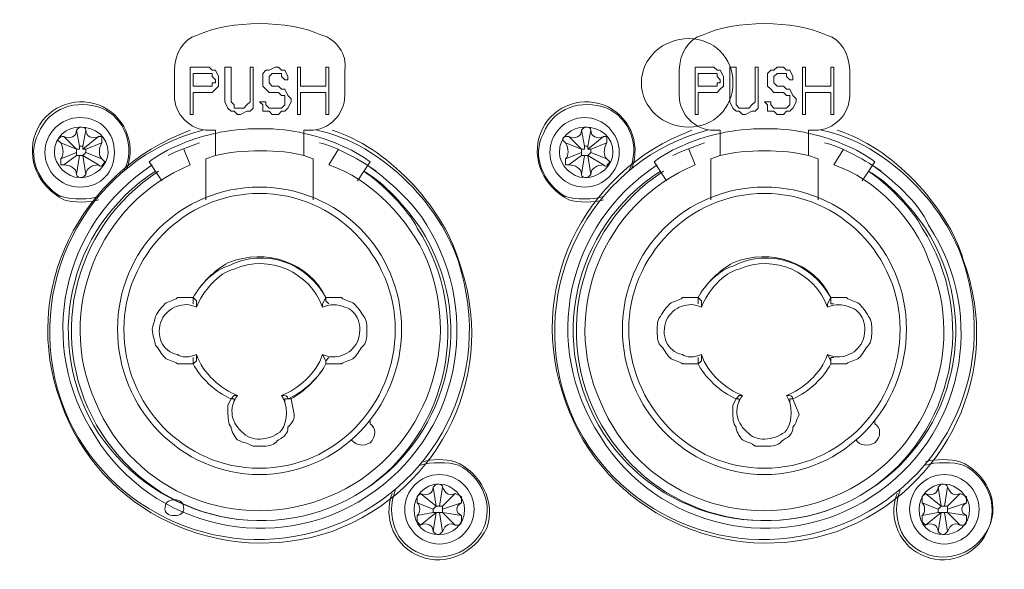
# Model space of a CAD drawing. Units: inches. Extents: x 38 to 1806, y -85 to 1007.
# Drawn here: x 1414 to 1469, y 381 to 411 of the extents above; entities that cross this region are included whole.
import ezdxf

# ---------------------------------------------------------------- set-up
doc = ezdxf.new("R2010")
doc.units = ezdxf.units.IN
doc.header["$MEASUREMENT"] = 0
doc.layers.add('레이어 1', color=7, linetype='Continuous')

msp = doc.modelspace()

# ---------------------------------------------------------------- linework, layer by layer
at = {"layer": '레이어 1', "color": 7, "lineweight": 13}
for points in [[(1422.549, 408.519), (1422.549, 407.116)], [(1424.479, 408.695), (1423.426, 408.695)], [(1423.426, 408.695), (1423.426, 406.063)], [(1424.654, 408.519), (1424.479, 408.695)], [(1424.829, 408.519), (1424.654, 408.519)], [(1425.005, 408.168), (1424.829, 408.519)], [(1425.706, 408.695), (1425.356, 408.695)], [(1425.356, 408.695), (1425.356, 406.94)], [(1425.706, 406.94), (1425.706, 408.695)], [(1426.935, 408.695), (1426.759, 408.695)], [(1426.759, 408.695), (1426.759, 406.94)], [(1426.935, 406.94), (1426.935, 408.695)], [(1427.637, 408.519), (1427.461, 408.344)], [(1427.812, 408.519), (1427.637, 408.519)], [(1428.163, 408.695), (1427.812, 408.519)], [(1428.339, 408.695), (1428.163, 408.695)], [(1428.513, 408.519), (1428.339, 408.695)], [(1428.689, 408.519), (1428.513, 408.519)], [(1428.865, 408.168), (1428.689, 408.519)], [(1429.566, 408.695), (1429.391, 408.695)], [(1429.391, 408.695), (1429.391, 406.063)], [(1429.566, 407.642), (1429.566, 408.695)], [(1431.146, 408.695), (1430.97, 408.695)], [(1430.97, 408.695), (1430.97, 407.642)], [(1431.146, 406.063), (1431.146, 408.695)], [(1432.023, 407.116), (1432.023, 408.519)], [(1450.62, 408.519), (1450.62, 407.116)], [(1452.55, 408.695), (1451.498, 408.695)], [(1451.498, 408.695), (1451.498, 406.063)], [(1452.725, 408.519), (1452.55, 408.695)], [(1452.901, 408.519), (1452.725, 408.519)], [(1453.077, 408.168), (1452.901, 408.519)], [(1453.778, 408.695), (1453.427, 408.695)], [(1453.427, 408.695), (1453.427, 406.94)], [(1453.778, 406.94), (1453.778, 408.695)], [(1455.006, 408.695), (1454.831, 408.695)], [(1454.831, 408.695), (1454.831, 406.94)], [(1455.006, 406.94), (1455.006, 408.695)], [(1455.708, 408.519), (1455.532, 408.344)], [(1455.884, 408.519), (1455.708, 408.519)], [(1456.059, 408.695), (1455.884, 408.519)], [(1456.41, 408.695), (1456.059, 408.695)], [(1456.585, 408.519), (1456.41, 408.695)], [(1456.761, 408.519), (1456.585, 408.519)], [(1456.936, 408.168), (1456.761, 408.519)], [(1457.638, 408.695), (1457.463, 408.695)], [(1457.463, 408.695), (1457.463, 406.063)], [(1457.638, 407.642), (1457.638, 408.695)], [(1459.218, 408.695), (1459.042, 408.695)], [(1459.042, 408.695), (1459.042, 407.642)], [(1459.218, 406.063), (1459.218, 408.695)], [(1460.094, 407.116), (1460.094, 408.519)], [(1423.601, 408.344), (1424.479, 408.344)], [(1423.601, 407.642), (1423.601, 408.344)], [(1424.479, 408.344), (1424.654, 408.344)], [(1424.654, 408.344), (1424.654, 408.168)], [(1424.654, 408.168), (1424.829, 407.992)], [(1424.654, 407.818), (1424.654, 407.642)], [(1424.829, 407.818), (1424.654, 407.818)], [(1424.829, 407.992), (1424.829, 407.818)], [(1425.005, 407.992), (1425.005, 408.168)], [(1425.005, 407.818), (1425.005, 407.992)], [(1425.005, 407.642), (1425.005, 407.818)], [(1427.461, 408.344), (1427.461, 407.992)], [(1427.461, 407.992), (1427.461, 407.818)], [(1427.461, 407.818), (1427.461, 407.642)], [(1427.812, 408.168), (1427.987, 408.344)], [(1427.812, 407.992), (1427.812, 408.168)], [(1427.812, 407.818), (1427.812, 407.992)], [(1427.987, 407.642), (1427.812, 407.818)], [(1427.812, 407.818), (1427.812, 407.818)], [(1427.987, 408.344), (1428.163, 408.344)], [(1428.163, 408.344), (1428.339, 408.344)], [(1428.339, 408.344), (1428.513, 408.344)], [(1428.513, 408.344), (1428.513, 408.168)], [(1428.513, 408.168), (1428.689, 407.992)], [(1428.689, 407.992), (1428.865, 407.992)], [(1428.865, 407.992), (1428.865, 408.168)], [(1451.673, 408.344), (1452.55, 408.344)], [(1451.673, 407.642), (1451.673, 408.344)], [(1452.55, 408.344), (1452.725, 408.344)], [(1452.725, 408.344), (1452.725, 408.168)], [(1452.725, 408.168), (1452.901, 407.992)], [(1452.725, 407.818), (1452.725, 407.642)], [(1452.901, 407.818), (1452.725, 407.818)], [(1452.901, 407.992), (1452.901, 407.818)], [(1453.077, 407.992), (1453.077, 408.168)], [(1453.077, 407.818), (1453.077, 407.992)], [(1453.077, 407.642), (1453.077, 407.818)], [(1455.532, 408.344), (1455.532, 407.992)], [(1455.532, 407.992), (1455.532, 407.818)], [(1455.532, 407.818), (1455.532, 407.642)], [(1455.884, 408.168), (1456.059, 408.344)], [(1455.884, 407.992), (1455.884, 408.168)], [(1455.884, 407.818), (1455.884, 407.992)], [(1456.059, 407.642), (1455.884, 407.818)], [(1455.884, 407.818), (1455.884, 407.818)], [(1456.059, 408.344), (1456.059, 408.344)], [(1456.059, 408.344), (1456.41, 408.344)], [(1456.41, 408.344), (1456.585, 408.344)], [(1456.585, 408.344), (1456.585, 408.168)], [(1456.585, 408.168), (1456.761, 407.992)], [(1456.761, 407.992), (1456.936, 407.992)], [(1456.936, 407.992), (1456.936, 408.168)], [(1424.479, 407.642), (1423.601, 407.642)], [(1423.601, 407.291), (1424.479, 407.291)], [(1423.601, 406.063), (1423.601, 407.291)], [(1424.654, 407.642), (1424.479, 407.642)], [(1424.479, 407.291), (1424.654, 407.291)], [(1424.654, 407.291), (1424.829, 407.467)], [(1424.829, 407.467), (1425.005, 407.642)], [(1427.461, 407.642), (1427.637, 407.467)], [(1427.637, 407.467), (1427.812, 407.291)], [(1427.812, 407.291), (1428.163, 407.291)], [(1428.163, 407.642), (1427.987, 407.642)], [(1428.339, 407.642), (1428.163, 407.642)], [(1428.163, 407.291), (1428.339, 407.291)], [(1428.513, 407.467), (1428.339, 407.642)], [(1428.339, 407.291), (1428.513, 407.116)], [(1428.689, 407.467), (1428.513, 407.467)], [(1428.865, 407.116), (1428.689, 407.467)], [(1430.97, 407.642), (1429.566, 407.642)], [(1429.566, 407.291), (1430.97, 407.291)], [(1429.566, 406.063), (1429.566, 407.291)], [(1430.97, 407.291), (1430.97, 406.063)], [(1452.55, 407.642), (1451.673, 407.642)], [(1451.673, 407.291), (1452.55, 407.291)], [(1451.673, 406.063), (1451.673, 407.291)], [(1452.725, 407.642), (1452.55, 407.642)], [(1452.55, 407.291), (1452.725, 407.291)], [(1452.725, 407.291), (1452.901, 407.467)], [(1452.901, 407.467), (1453.077, 407.642)], [(1455.532, 407.642), (1455.708, 407.467)], [(1455.708, 407.467), (1455.884, 407.291)], [(1455.884, 407.291), (1456.059, 407.291)], [(1456.41, 407.642), (1456.059, 407.642)], [(1456.059, 407.642), (1456.059, 407.642)], [(1456.059, 407.291), (1456.41, 407.291)], [(1456.585, 407.467), (1456.41, 407.642)], [(1456.41, 407.291), (1456.585, 407.116)], [(1456.761, 407.467), (1456.585, 407.467)], [(1456.936, 407.116), (1456.761, 407.467)], [(1459.042, 407.642), (1457.638, 407.642)], [(1457.638, 407.291), (1459.042, 407.291)], [(1457.638, 406.063), (1457.638, 407.291)], [(1459.042, 407.291), (1459.042, 406.063)], [(1425.356, 406.94), (1425.356, 406.764)], [(1425.356, 406.764), (1425.531, 406.415)], [(1425.706, 406.764), (1425.706, 406.94)], [(1425.882, 406.589), (1425.706, 406.764)], [(1426.759, 406.764), (1426.584, 406.589)], [(1426.759, 406.94), (1426.759, 406.764)], [(1426.935, 406.764), (1426.935, 406.94)], [(1426.935, 406.415), (1426.935, 406.764)], [(1427.637, 406.764), (1427.286, 406.764)], [(1427.286, 406.764), (1427.461, 406.589)], [(1427.637, 406.589), (1427.637, 406.764)], [(1428.513, 407.116), (1428.689, 407.116)], [(1428.689, 407.116), (1428.689, 406.94)], [(1428.689, 406.94), (1428.689, 406.764)], [(1428.689, 406.764), (1428.689, 406.589)], [(1429.04, 406.94), (1428.865, 407.116)], [(1428.865, 406.415), (1429.04, 406.764)], [(1429.04, 406.764), (1429.04, 406.94)], [(1453.427, 406.94), (1453.427, 406.764)], [(1453.427, 406.764), (1453.603, 406.415)], [(1453.778, 406.764), (1453.778, 406.94)], [(1453.778, 406.589), (1453.778, 406.764)], [(1454.831, 406.764), (1454.656, 406.589)], [(1454.831, 406.94), (1454.831, 406.764)], [(1455.006, 406.764), (1455.006, 406.94)], [(1455.006, 406.415), (1455.006, 406.764)], [(1455.708, 406.764), (1455.358, 406.764)], [(1455.358, 406.764), (1455.532, 406.589)], [(1455.708, 406.589), (1455.708, 406.764)], [(1456.585, 407.116), (1456.761, 407.116)], [(1456.761, 407.116), (1456.761, 406.94)], [(1456.761, 406.94), (1456.761, 406.764)], [(1456.761, 406.764), (1456.761, 406.589)], [(1457.112, 406.94), (1456.936, 407.116)], [(1456.936, 406.415), (1457.112, 406.764)], [(1457.112, 406.764), (1457.112, 406.94)], [(1425.531, 406.415), (1425.706, 406.239)], [(1425.706, 406.239), (1425.882, 406.239)], [(1425.882, 406.415), (1425.882, 406.589)], [(1426.058, 406.415), (1425.882, 406.415)], [(1425.882, 406.239), (1426.058, 406.063)], [(1426.233, 406.415), (1426.058, 406.415)], [(1426.408, 406.415), (1426.233, 406.415)], [(1426.233, 406.063), (1426.584, 406.239)], [(1426.584, 406.589), (1426.408, 406.415)], [(1426.584, 406.239), (1426.759, 406.239)], [(1426.759, 406.239), (1426.935, 406.415)], [(1427.461, 406.589), (1427.461, 406.239)], [(1427.461, 406.239), (1427.812, 406.239)], [(1427.812, 406.415), (1427.637, 406.589)], [(1427.987, 406.415), (1427.812, 406.415)], [(1427.812, 406.239), (1427.987, 406.063)], [(1428.339, 406.415), (1427.987, 406.415)], [(1428.513, 406.415), (1428.339, 406.415)], [(1428.339, 406.063), (1428.513, 406.239)], [(1428.689, 406.589), (1428.513, 406.415)], [(1428.513, 406.239), (1428.689, 406.239)], [(1428.689, 406.239), (1428.865, 406.415)], [(1453.603, 406.415), (1453.778, 406.239)], [(1453.954, 406.415), (1453.778, 406.589)], [(1453.778, 406.239), (1453.954, 406.239)], [(1454.129, 406.415), (1453.954, 406.415)], [(1453.954, 406.239), (1454.129, 406.063)], [(1454.305, 406.415), (1454.129, 406.415)], [(1454.48, 406.415), (1454.305, 406.415)], [(1454.305, 406.063), (1454.656, 406.239)], [(1454.656, 406.589), (1454.48, 406.415)], [(1454.656, 406.239), (1454.831, 406.239)], [(1454.831, 406.239), (1455.006, 406.415)], [(1455.532, 406.589), (1455.532, 406.239)], [(1455.532, 406.239), (1455.884, 406.239)], [(1455.884, 406.415), (1455.708, 406.589)], [(1456.059, 406.415), (1455.884, 406.415)], [(1455.884, 406.239), (1456.059, 406.063)], [(1456.41, 406.415), (1456.059, 406.415)], [(1456.585, 406.415), (1456.41, 406.415)], [(1456.41, 406.063), (1456.585, 406.239)], [(1456.761, 406.589), (1456.585, 406.415)], [(1456.585, 406.239), (1456.761, 406.239)], [(1456.761, 406.239), (1456.936, 406.415)], [(1423.426, 406.063), (1423.601, 406.063)], [(1426.058, 406.063), (1426.233, 406.063)], [(1427.987, 406.063), (1428.339, 406.063)], [(1429.391, 406.063), (1429.566, 406.063)], [(1430.97, 406.063), (1431.146, 406.063)], [(1451.498, 406.063), (1451.673, 406.063)], [(1454.129, 406.063), (1454.305, 406.063)], [(1456.059, 406.063), (1456.41, 406.063)], [(1457.463, 406.063), (1457.638, 406.063)], [(1459.042, 406.063), (1459.218, 406.063)], [(1417.285, 404.309), (1417.11, 405.185)], [(1417.46, 404.309), (1417.636, 405.185)], [(1424.479, 405.185), (1424.829, 405.185)], [(1424.829, 403.782), (1424.829, 405.185)], [(1429.742, 405.185), (1430.093, 405.185)], [(1429.742, 403.782), (1429.742, 405.185)], [(1445.357, 404.309), (1445.182, 405.185)], [(1445.532, 404.309), (1445.708, 405.185)], [(1452.55, 405.185), (1452.901, 405.185)], [(1452.901, 403.782), (1452.901, 405.185)], [(1457.814, 405.185), (1458.164, 405.185)], [(1457.814, 403.782), (1457.814, 405.185)], [(1417.11, 404.133), (1416.408, 404.835)], [(1417.46, 404.133), (1418.338, 404.835)], [(1418.513, 404.484), (1418.513, 404.835), (1418.338, 404.835)], [(1445.182, 404.133), (1444.48, 404.835)], [(1445.532, 404.133), (1446.41, 404.835)], [(1446.585, 404.484), (1446.585, 404.835), (1446.41, 404.835)], [(1417.11, 404.133), (1416.232, 404.484)], [(1417.285, 404.309), (1417.285, 404.133), (1417.11, 404.133)], [(1417.11, 404.133), (1417.11, 404.133)], [(1417.11, 404.133), (1417.11, 403.957)], [(1417.46, 404.309), (1417.285, 404.309)], [(1417.46, 404.133), (1417.46, 404.133), (1417.46, 404.309)], [(1417.636, 404.133), (1417.46, 404.133)], [(1417.636, 404.133), (1418.513, 404.484)], [(1417.636, 403.957), (1417.636, 404.133)], [(1423.075, 404.133), (1423.426, 403.256)], [(1431.146, 403.256), (1431.672, 404.133)], [(1445.182, 404.133), (1444.304, 404.484)], [(1445.357, 404.309), (1445.357, 404.133), (1445.182, 404.133)], [(1445.182, 404.133), (1445.182, 404.133)], [(1445.182, 404.133), (1445.182, 403.957)], [(1445.532, 404.309), (1445.357, 404.309)], [(1445.532, 404.133), (1445.532, 404.133), (1445.532, 404.309)], [(1445.708, 404.133), (1445.532, 404.133)], [(1445.708, 404.133), (1446.585, 404.484)], [(1445.708, 403.957), (1445.708, 404.133)], [(1451.146, 404.133), (1451.498, 403.256)], [(1459.218, 403.256), (1459.743, 404.133)], [(1417.11, 403.957), (1416.232, 403.606)], [(1416.232, 403.606), (1416.232, 403.256), (1416.408, 403.256)], [(1417.11, 403.782), (1416.408, 403.256)], [(1417.11, 403.957), (1417.11, 403.782)], [(1417.285, 403.782), (1417.11, 402.729)], [(1417.11, 403.782), (1417.285, 403.782)], [(1417.285, 403.782), (1417.46, 403.782)], [(1417.46, 403.782), (1417.636, 403.957)], [(1417.46, 403.782), (1417.636, 402.729)], [(1417.46, 403.782), (1418.338, 403.256)], [(1417.46, 403.782), (1417.46, 403.782)], [(1417.636, 403.957), (1418.513, 403.606)], [(1421.846, 402.378), (1421.145, 403.432)], [(1424.829, 403.782), (1424.303, 403.606)], [(1424.303, 401.326), (1424.303, 403.606)], [(1430.268, 403.606), (1429.742, 403.782)], [(1430.268, 403.606), (1430.268, 401.326)], [(1432.725, 402.378), (1433.427, 403.432)], [(1445.182, 403.957), (1444.304, 403.606)], [(1444.304, 403.606), (1444.304, 403.256), (1444.48, 403.256)], [(1445.182, 403.782), (1444.48, 403.256)], [(1445.182, 403.957), (1445.182, 403.782)], [(1445.357, 403.782), (1445.182, 402.729)], [(1445.182, 403.782), (1445.357, 403.782)], [(1445.357, 403.782), (1445.532, 403.782)], [(1445.532, 403.782), (1445.708, 403.957)], [(1445.532, 403.782), (1446.41, 403.256)], [(1445.532, 403.782), (1445.708, 402.729)], [(1445.532, 403.782), (1445.532, 403.782)], [(1445.708, 403.957), (1446.585, 403.606)], [(1449.918, 402.378), (1449.217, 403.432)], [(1452.901, 403.782), (1452.375, 403.606)], [(1452.375, 401.326), (1452.375, 403.606)], [(1458.34, 403.606), (1457.814, 403.782)], [(1458.34, 403.606), (1458.34, 401.326)], [(1460.797, 402.378), (1461.498, 403.432)], [(1423.601, 395.887), (1423.601, 395.887)], [(1423.601, 395.887), (1423.777, 395.712), (1423.777, 395.361)], [(1423.601, 395.887), (1423.601, 395.712), (1423.601, 395.536)], [(1423.601, 395.887), (1423.601, 395.887)], [(1430.794, 395.361), (1430.794, 395.536), (1430.97, 395.887)], [(1430.97, 395.887), (1430.97, 395.712), (1431.146, 395.536)], [(1430.97, 395.887), (1430.97, 395.887)], [(1430.97, 395.887), (1430.97, 395.887)], [(1451.673, 395.887), (1451.673, 395.887)], [(1451.673, 395.887), (1451.848, 395.712), (1451.848, 395.361)], [(1451.673, 395.887), (1451.673, 395.712), (1451.673, 395.536)], [(1451.673, 395.887), (1451.673, 395.887)], [(1458.866, 395.361), (1458.866, 395.536), (1459.042, 395.887)], [(1459.042, 395.887), (1459.042, 395.712), (1459.042, 395.536), (1459.218, 395.536)], [(1459.042, 395.887), (1459.042, 395.887)], [(1459.042, 395.887), (1459.042, 395.887)], [(1423.601, 392.202), (1423.777, 392.378), (1423.777, 392.729)], [(1423.601, 392.202), (1423.601, 392.378), (1423.601, 392.554)], [(1430.97, 392.202), (1430.97, 392.378), (1430.794, 392.729)], [(1430.97, 392.202), (1430.97, 392.378), (1431.146, 392.554)], [(1451.673, 392.202), (1451.848, 392.378), (1451.848, 392.729)], [(1451.673, 392.202), (1451.673, 392.378), (1451.673, 392.554)], [(1459.042, 392.202), (1459.042, 392.378), (1458.866, 392.729)], [(1459.042, 392.202), (1459.042, 392.378), (1459.042, 392.554), (1459.218, 392.554)], [(1423.601, 392.202), (1423.601, 392.202)], [(1423.601, 392.202), (1423.601, 392.202)], [(1430.97, 392.202), (1430.97, 392.202)], [(1430.97, 392.202), (1430.97, 392.202)], [(1451.673, 392.202), (1451.673, 392.202)], [(1451.673, 392.202), (1451.673, 392.202)], [(1459.042, 392.202), (1459.042, 392.202)], [(1459.042, 392.202), (1459.042, 392.202)], [(1425.706, 390.273), (1425.882, 390.448), (1426.058, 390.448)], [(1453.778, 390.273), (1453.954, 390.448), (1454.129, 390.448)], [(1425.706, 390.273), (1425.706, 390.273), (1425.882, 390.273), (1425.882, 390.098)], [(1425.706, 390.273), (1425.706, 390.273)], [(1428.689, 390.098), (1428.689, 390.098), (1428.689, 390.273), (1428.865, 390.273), (1429.04, 390.273)], [(1429.04, 390.273), (1428.865, 390.273)], [(1429.215, 389.395), (1429.04, 390.273)], [(1453.778, 390.273), (1453.778, 390.273), (1453.954, 390.273), (1453.954, 390.098)], [(1453.778, 390.273), (1453.778, 390.273)], [(1456.761, 390.098), (1456.761, 390.098), (1456.761, 390.273), (1456.936, 390.273)], [(1456.936, 390.273), (1456.936, 390.273)], [(1457.287, 389.395), (1456.936, 390.273)], [(1436.234, 385.009), (1436.058, 384.833), (1436.058, 384.484)], [(1437.111, 384.308), (1436.234, 385.009)], [(1437.111, 384.308), (1436.935, 385.36)], [(1437.286, 384.308), (1437.462, 385.36)], [(1437.462, 384.308), (1438.163, 385.009)], [(1438.515, 384.484), (1438.515, 384.833), (1438.163, 385.009)], [(1464.305, 385.009), (1464.129, 384.833), (1464.129, 384.484)], [(1465.183, 384.308), (1464.305, 385.009)], [(1465.183, 384.308), (1465.007, 385.36)], [(1465.357, 384.308), (1465.533, 385.36)], [(1465.533, 384.308), (1466.235, 385.009)], [(1466.586, 384.484), (1466.586, 384.833), (1466.235, 385.009)], [(1436.935, 384.132), (1436.058, 384.484)], [(1437.111, 384.308), (1436.935, 384.132)], [(1437.286, 384.308), (1437.111, 384.308)], [(1437.111, 384.308), (1437.111, 384.308)], [(1437.462, 384.308), (1437.286, 384.308)], [(1437.462, 384.132), (1438.515, 384.484)], [(1437.462, 384.132), (1437.462, 384.308)], [(1465.007, 384.132), (1464.129, 384.484)], [(1465.183, 384.308), (1465.007, 384.132)], [(1465.357, 384.308), (1465.183, 384.308)], [(1465.183, 384.308), (1465.183, 384.308)], [(1465.533, 384.308), (1465.357, 384.308)], [(1465.533, 384.132), (1466.586, 384.484)], [(1465.533, 384.132), (1465.533, 384.308)], [(1436.935, 383.957), (1436.058, 383.781)], [(1436.058, 383.781), (1436.058, 383.43), (1436.234, 383.254)], [(1437.111, 383.957), (1436.234, 383.254)], [(1436.935, 384.132), (1436.935, 383.957)], [(1436.935, 383.957), (1437.111, 383.957)], [(1437.111, 383.957), (1436.935, 382.904)], [(1437.111, 383.957), (1437.286, 383.957)], [(1437.111, 383.957), (1437.111, 383.957)], [(1437.286, 383.957), (1437.462, 382.904)], [(1437.286, 383.957), (1437.286, 383.957), (1437.462, 383.957)], [(1437.462, 383.957), (1437.462, 384.132)], [(1437.462, 383.957), (1437.462, 383.957)], [(1437.462, 383.957), (1438.515, 383.781)], [(1437.462, 383.957), (1438.163, 383.254)], [(1465.007, 383.957), (1464.129, 383.781)], [(1464.129, 383.781), (1464.129, 383.43), (1464.305, 383.254)], [(1465.183, 383.957), (1464.305, 383.254)], [(1465.007, 384.132), (1465.007, 383.957)], [(1465.007, 383.957), (1465.183, 383.957)], [(1465.183, 383.957), (1465.007, 382.904)], [(1465.183, 383.957), (1465.357, 383.957)], [(1465.183, 383.957), (1465.183, 383.957)], [(1465.357, 383.957), (1465.533, 382.904)], [(1465.357, 383.957), (1465.357, 383.957), (1465.533, 383.957)], [(1465.533, 383.957), (1465.533, 384.132)], [(1465.533, 383.957), (1465.533, 383.957)], [(1465.533, 383.957), (1466.586, 383.781)], [(1465.533, 383.957), (1466.235, 383.254)]]:
    msp.add_lwpolyline(points, dxfattribs=at)
for points in [[(1430.794, 410.45), (1428.865, 411.326), (1425.706, 411.326), (1423.777, 410.45)], [(1458.866, 410.45), (1456.936, 411.326), (1453.778, 411.326), (1451.848, 410.45)], [(1423.777, 410.45), (1423.075, 410.274), (1422.549, 409.396), (1422.549, 408.519)], [(1432.023, 408.519), (1432.198, 409.396), (1431.496, 410.274), (1430.794, 410.45)], [(1451.848, 410.45), (1451.146, 410.274), (1450.62, 409.396), (1450.62, 408.519)], [(1460.094, 408.519), (1460.094, 409.396), (1459.567, 410.274), (1458.866, 410.45)], [(1422.549, 407.116), (1422.549, 406.063), (1423.426, 405.185), (1424.479, 405.185)], [(1430.093, 405.185), (1431.146, 405.185), (1432.023, 406.063), (1432.023, 407.116)], [(1450.62, 407.116), (1450.62, 406.063), (1451.498, 405.185), (1452.55, 405.185)], [(1458.164, 405.185), (1459.218, 405.185), (1460.094, 406.063), (1460.094, 407.116)], [(1416.408, 404.835), (1416.758, 404.66), (1417.11, 404.835), (1417.11, 405.185)], [(1417.636, 405.185), (1417.636, 404.835), (1417.987, 404.66), (1418.338, 404.835)], [(1429.742, 405.01), (1428.513, 405.361), (1426.233, 405.361), (1424.829, 405.01)], [(1444.48, 404.835), (1444.83, 404.66), (1445.182, 404.835), (1445.182, 405.185)], [(1445.708, 405.185), (1445.708, 404.835), (1446.058, 404.66), (1446.41, 404.835)], [(1457.814, 405.01), (1456.585, 405.361), (1454.305, 405.361), (1452.901, 405.01)], [(1424.829, 405.01), (1423.777, 404.835), (1422.022, 404.133), (1421.145, 403.432)], [(1433.427, 403.432), (1432.549, 404.133), (1430.794, 404.835), (1429.742, 405.01)], [(1452.901, 405.01), (1451.848, 404.835), (1450.094, 404.133), (1449.217, 403.432)], [(1461.498, 403.432), (1460.621, 404.133), (1458.866, 404.835), (1457.814, 405.01)], [(1416.232, 403.606), (1416.408, 403.782), (1416.408, 404.133), (1416.232, 404.484)], [(1418.513, 404.484), (1418.338, 404.133), (1418.338, 403.782), (1418.513, 403.606)], [(1423.952, 404.484), (1423.426, 404.309), (1422.549, 403.957), (1422.198, 403.782)], [(1429.742, 403.782), (1428.513, 404.133), (1426.233, 404.133), (1424.829, 403.782)], [(1433.777, 402.905), (1433.075, 403.432), (1431.496, 404.309), (1430.619, 404.484)], [(1444.304, 403.606), (1444.48, 403.782), (1444.48, 404.133), (1444.304, 404.484)], [(1446.585, 404.484), (1446.41, 404.133), (1446.41, 403.782), (1446.585, 403.606)], [(1452.024, 404.484), (1451.498, 404.309), (1450.62, 403.957), (1450.27, 403.782)], [(1457.814, 403.782), (1456.41, 404.133), (1454.305, 404.133), (1452.901, 403.782)], [(1461.849, 402.905), (1461.147, 403.432), (1459.567, 404.309), (1458.691, 404.484)], [(1417.11, 402.729), (1417.11, 403.081), (1416.758, 403.256), (1416.408, 403.256)], [(1418.338, 403.256), (1417.987, 403.256), (1417.636, 403.081), (1417.636, 402.729)], [(1445.182, 402.729), (1445.182, 403.081), (1444.83, 403.256), (1444.48, 403.256)], [(1446.41, 403.256), (1446.058, 403.256), (1445.708, 403.081), (1445.708, 402.729)], [(1423.777, 392.729), (1424.127, 391.677), (1425.18, 390.799), (1426.058, 390.448)], [(1428.513, 390.448), (1429.391, 390.799), (1430.444, 391.677), (1430.794, 392.729)], [(1451.848, 392.729), (1452.199, 391.677), (1453.252, 390.799), (1454.129, 390.448)], [(1456.585, 390.448), (1457.463, 390.799), (1458.515, 391.677), (1458.866, 392.729)], [(1423.601, 392.202), (1423.952, 391.501), (1424.829, 390.623), (1425.706, 390.273)], [(1423.601, 392.202), (1423.952, 391.501), (1424.829, 390.623), (1425.706, 390.273)], [(1428.865, 390.273), (1429.742, 390.623), (1430.619, 391.501), (1430.97, 392.202)], [(1429.04, 390.273), (1429.742, 390.623), (1430.619, 391.501), (1430.97, 392.202)], [(1451.673, 392.202), (1452.024, 391.501), (1452.901, 390.623), (1453.778, 390.273)], [(1451.673, 392.202), (1452.024, 391.501), (1452.901, 390.623), (1453.778, 390.273)], [(1456.936, 390.273), (1457.814, 390.623), (1458.691, 391.501), (1459.042, 392.202)], [(1456.936, 390.273), (1457.814, 390.623), (1458.691, 391.501), (1459.042, 392.202)], [(1436.234, 385.009), (1436.584, 384.833), (1436.935, 385.009), (1436.935, 385.36)], [(1437.462, 385.36), (1437.637, 385.009), (1437.813, 384.833), (1438.163, 385.009)], [(1464.305, 385.009), (1464.656, 384.833), (1465.007, 385.009), (1465.007, 385.36)], [(1465.533, 385.36), (1465.708, 385.009), (1465.884, 384.833), (1466.235, 385.009)], [(1436.058, 383.781), (1436.234, 383.957), (1436.234, 384.308), (1436.058, 384.484)], [(1438.515, 384.484), (1438.163, 384.308), (1438.163, 383.957), (1438.515, 383.781)], [(1464.129, 383.781), (1464.305, 383.957), (1464.305, 384.308), (1464.129, 384.484)], [(1466.586, 384.484), (1466.235, 384.308), (1466.235, 383.957), (1466.586, 383.781)], [(1436.935, 382.904), (1436.935, 383.254), (1436.584, 383.43), (1436.234, 383.254)], [(1438.163, 383.254), (1437.813, 383.43), (1437.637, 383.254), (1437.462, 382.904)], [(1465.007, 382.904), (1465.007, 383.254), (1464.656, 383.43), (1464.305, 383.254)], [(1466.235, 383.254), (1465.884, 383.43), (1465.708, 383.254), (1465.533, 382.904)]]:
    msp.add_open_spline(points, degree=3, dxfattribs=at)
for points, knots in [([(1453.603, 407.818), (1453.603, 409.222), (1452.55, 410.274), (1451.146, 410.274), (1449.743, 410.274), (1448.515, 409.222), (1448.515, 407.818), (1448.515, 406.415), (1449.743, 405.361), (1451.146, 405.361), (1452.55, 405.361), (1453.603, 406.415), (1453.603, 407.818)], [0, 0, 0, 0, 1, 1, 1, 2, 2, 2, 3, 3, 3, 4, 4, 4, 4]), ([(1419.917, 403.081), (1420.443, 404.484), (1419.741, 406.063), (1418.338, 406.589), (1416.934, 407.116), (1415.355, 406.415), (1414.829, 405.01), (1414.303, 403.606), (1415.004, 402.028), (1416.408, 401.326), (1416.934, 401.15), (1417.811, 401.15), (1418.338, 401.326)], [0, 0, 0, 0, 1, 1, 1, 2, 2, 2, 3, 3, 3, 4, 4, 4, 4]), ([(1419.741, 402.905), (1420.443, 404.309), (1419.741, 405.888), (1418.513, 406.415), (1417.11, 406.94), (1415.531, 406.415), (1415.004, 405.01), (1414.303, 403.782), (1415.004, 402.203), (1416.232, 401.502), (1416.934, 401.326), (1417.811, 401.326), (1418.338, 401.502)], [0, 0, 0, 0, 1, 1, 1, 2, 2, 2, 3, 3, 3, 4, 4, 4, 4]), ([(1447.989, 403.081), (1448.515, 404.484), (1447.813, 406.063), (1446.41, 406.589), (1445.006, 407.116), (1443.427, 406.415), (1442.901, 405.01), (1442.374, 403.606), (1443.076, 402.028), (1444.48, 401.326), (1445.006, 401.15), (1445.883, 401.15), (1446.41, 401.326)], [0, 0, 0, 0, 1, 1, 1, 2, 2, 2, 3, 3, 3, 4, 4, 4, 4]), ([(1447.813, 402.905), (1448.515, 404.309), (1447.813, 405.888), (1446.585, 406.415), (1445.181, 406.94), (1443.602, 406.415), (1443.076, 405.01), (1442.374, 403.782), (1443.076, 402.203), (1444.304, 401.502), (1444.83, 401.326), (1445.883, 401.326), (1446.41, 401.502)], [0, 0, 0, 0, 1, 1, 1, 2, 2, 2, 3, 3, 3, 4, 4, 4, 4]), ([(1419.215, 403.957), (1419.215, 405.01), (1418.513, 405.888), (1417.285, 405.888), (1416.232, 405.888), (1415.355, 405.01), (1415.355, 403.957), (1415.355, 402.905), (1416.232, 402.028), (1417.285, 402.028), (1418.513, 402.028), (1419.215, 402.905), (1419.215, 403.957)], [0, 0, 0, 0, 1, 1, 1, 2, 2, 2, 3, 3, 3, 4, 4, 4, 4]), ([(1447.287, 403.957), (1447.287, 405.01), (1446.41, 405.888), (1445.357, 405.888), (1444.304, 405.888), (1443.427, 405.01), (1443.427, 403.957), (1443.427, 402.905), (1444.304, 402.028), (1445.357, 402.028), (1446.41, 402.028), (1447.287, 402.905), (1447.287, 403.957)], [0, 0, 0, 0, 1, 1, 1, 2, 2, 2, 3, 3, 3, 4, 4, 4, 4]), ([(1423.426, 405.185), (1417.285, 402.905), (1413.951, 396.237), (1416.232, 390.098), (1418.338, 383.957), (1425.18, 380.798), (1431.321, 382.904), (1437.462, 385.185), (1440.62, 391.851), (1438.339, 397.992), (1437.462, 400.975), (1434.303, 404.309), (1431.321, 405.185)], [0, 0, 0, 0, 1, 1, 1, 2, 2, 2, 3, 3, 3, 4, 4, 4, 4]), ([(1424.127, 405.185), (1417.987, 403.608), (1414.303, 397.115), (1416.057, 390.799), (1417.811, 384.658), (1424.303, 381.15), (1430.444, 382.904), (1436.584, 384.658), (1440.269, 390.974), (1438.515, 397.291), (1437.637, 400.799), (1434.128, 404.484), (1430.444, 405.185)], [0, 0, 0, 0, 1, 1, 1, 2, 2, 2, 3, 3, 3, 4, 4, 4, 4]), ([(1418.864, 403.957), (1418.864, 404.835), (1418.163, 405.361), (1417.285, 405.361), (1416.584, 405.361), (1415.882, 404.835), (1415.882, 403.957), (1415.882, 403.256), (1416.584, 402.554), (1417.285, 402.554), (1418.163, 402.554), (1418.864, 403.256), (1418.864, 403.957)], [0, 0, 0, 0, 1, 1, 1, 2, 2, 2, 3, 3, 3, 4, 4, 4, 4]), ([(1417.636, 405.185), (1417.636, 405.361), (1417.46, 405.361), (1417.285, 405.361), (1417.285, 405.361), (1417.11, 405.185), (1417.11, 405.185)], [0, 0, 0, 0, 1, 1, 1, 2, 2, 2, 2]), ([(1451.322, 405.185), (1445.182, 402.905), (1442.023, 396.237), (1444.304, 390.098), (1446.41, 383.957), (1453.252, 380.798), (1459.393, 382.904), (1465.533, 385.185), (1468.691, 391.851), (1466.411, 397.992), (1465.533, 400.975), (1462.376, 404.309), (1459.393, 405.185)], [0, 0, 0, 0, 1, 1, 1, 2, 2, 2, 3, 3, 3, 4, 4, 4, 4]), ([(1452.199, 405.185), (1446.058, 403.608), (1442.374, 397.115), (1444.129, 390.799), (1445.883, 384.658), (1452.375, 381.15), (1458.515, 382.904), (1464.656, 384.658), (1468.34, 390.974), (1466.586, 397.291), (1465.708, 400.799), (1462.2, 404.484), (1458.515, 405.185)], [0, 0, 0, 0, 1, 1, 1, 2, 2, 2, 3, 3, 3, 4, 4, 4, 4]), ([(1446.936, 403.957), (1446.936, 404.835), (1446.234, 405.361), (1445.357, 405.361), (1444.655, 405.361), (1443.953, 404.835), (1443.953, 403.957), (1443.953, 403.256), (1444.655, 402.554), (1445.357, 402.554), (1446.234, 402.554), (1446.936, 403.256), (1446.936, 403.957)], [0, 0, 0, 0, 1, 1, 1, 2, 2, 2, 3, 3, 3, 4, 4, 4, 4]), ([(1445.708, 405.185), (1445.708, 405.361), (1445.532, 405.361), (1445.357, 405.361), (1445.357, 405.361), (1445.182, 405.185), (1445.182, 405.185)], [0, 0, 0, 0, 1, 1, 1, 2, 2, 2, 2]), ([(1416.408, 404.835), (1416.232, 404.835), (1416.232, 404.835), (1416.057, 404.66), (1416.057, 404.66), (1416.232, 404.484), (1416.232, 404.484)], [0, 0, 0, 0, 1, 1, 1, 2, 2, 2, 2]), ([(1444.48, 404.835), (1444.304, 404.835), (1444.129, 404.835), (1444.129, 404.66), (1444.129, 404.66), (1444.304, 404.484), (1444.304, 404.484)], [0, 0, 0, 0, 1, 1, 1, 2, 2, 2, 2]), ([(1418.338, 403.256), (1418.513, 403.081), (1418.513, 403.256), (1418.689, 403.432), (1418.689, 403.432), (1418.513, 403.606), (1418.513, 403.606)], [0, 0, 0, 0, 1, 1, 1, 2, 2, 2, 2]), ([(1446.41, 403.256), (1446.585, 403.081), (1446.585, 403.256), (1446.76, 403.432), (1446.76, 403.432), (1446.585, 403.606), (1446.585, 403.606)], [0, 0, 0, 0, 1, 1, 1, 2, 2, 2, 2]), ([(1421.32, 403.256), (1416.232, 399.922), (1414.829, 393.256), (1418.163, 388.167), (1421.32, 383.079), (1428.163, 381.501), (1433.251, 384.833), (1438.339, 388.167), (1439.742, 394.834), (1436.584, 399.922), (1435.882, 401.15), (1434.303, 402.554), (1433.251, 403.256)], [0, 0, 0, 0, 1, 1, 1, 2, 2, 2, 3, 3, 3, 4, 4, 4, 4]), ([(1421.496, 402.905), (1416.584, 399.747), (1415.18, 393.256), (1418.338, 388.343), (1421.671, 383.43), (1428.163, 382.026), (1433.075, 385.185), (1437.988, 388.343), (1439.391, 394.834), (1436.234, 399.747), (1435.532, 400.799), (1434.128, 402.378), (1433.075, 402.905)], [0, 0, 0, 0, 1, 1, 1, 2, 2, 2, 3, 3, 3, 4, 4, 4, 4]), ([(1421.671, 402.905), (1416.758, 399.747), (1415.355, 393.256), (1418.513, 388.343), (1421.671, 383.43), (1428.163, 382.026), (1433.075, 385.185), (1437.813, 388.343), (1439.216, 394.834), (1436.058, 399.747), (1435.532, 400.799), (1434.128, 402.203), (1433.075, 402.905)], [0, 0, 0, 0, 1, 1, 1, 2, 2, 2, 3, 3, 3, 4, 4, 4, 4]), ([(1423.426, 403.256), (1418.338, 401.15), (1415.882, 395.185), (1418.163, 390.098), (1420.268, 385.009), (1426.058, 382.729), (1431.146, 384.833), (1436.234, 386.939), (1438.689, 392.905), (1436.584, 397.992), (1435.707, 400.098), (1433.427, 402.554), (1431.146, 403.256)], [0, 0, 0, 0, 1, 1, 1, 2, 2, 2, 3, 3, 3, 4, 4, 4, 4]), ([(1449.392, 403.256), (1444.304, 399.922), (1442.901, 393.256), (1446.234, 388.167), (1449.392, 383.079), (1456.234, 381.501), (1461.322, 384.833), (1466.411, 388.167), (1467.814, 394.834), (1464.48, 399.922), (1463.954, 401.15), (1462.376, 402.554), (1461.322, 403.256)], [0, 0, 0, 0, 1, 1, 1, 2, 2, 2, 3, 3, 3, 4, 4, 4, 4]), ([(1449.568, 402.905), (1444.655, 399.747), (1443.251, 393.256), (1446.41, 388.343), (1449.568, 383.43), (1456.234, 382.026), (1461.147, 385.185), (1466.06, 388.343), (1467.463, 394.834), (1464.305, 399.747), (1463.604, 400.799), (1462.2, 402.378), (1461.147, 402.905)], [0, 0, 0, 0, 1, 1, 1, 2, 2, 2, 3, 3, 3, 4, 4, 4, 4]), ([(1449.743, 402.905), (1444.83, 399.747), (1443.427, 393.256), (1446.585, 388.343), (1449.743, 383.43), (1456.234, 382.026), (1461.147, 385.185), (1465.884, 388.343), (1467.288, 394.834), (1464.129, 399.747), (1463.604, 400.799), (1462.2, 402.203), (1461.147, 402.905)], [0, 0, 0, 0, 1, 1, 1, 2, 2, 2, 3, 3, 3, 4, 4, 4, 4]), ([(1451.498, 403.256), (1446.41, 401.15), (1443.953, 395.185), (1446.234, 390.098), (1448.339, 385.009), (1454.129, 382.729), (1459.218, 384.833), (1464.305, 386.939), (1466.762, 392.905), (1464.48, 397.992), (1463.779, 400.098), (1461.498, 402.554), (1459.218, 403.256)], [0, 0, 0, 0, 1, 1, 1, 2, 2, 2, 3, 3, 3, 4, 4, 4, 4]), ([(1417.11, 402.729), (1417.11, 402.554), (1417.285, 402.554), (1417.46, 402.554), (1417.46, 402.554), (1417.636, 402.729), (1417.636, 402.729)], [0, 0, 0, 0, 1, 1, 1, 2, 2, 2, 2]), ([(1445.182, 402.729), (1445.182, 402.554), (1445.357, 402.554), (1445.532, 402.554), (1445.532, 402.554), (1445.708, 402.729), (1445.708, 402.729)], [0, 0, 0, 0, 1, 1, 1, 2, 2, 2, 2]), ([(1435.181, 394.133), (1435.181, 398.519), (1431.672, 402.028), (1427.286, 402.028), (1422.899, 402.028), (1419.391, 398.519), (1419.391, 394.133), (1419.391, 389.746), (1422.899, 386.061), (1427.286, 386.061), (1431.672, 386.061), (1435.181, 389.746), (1435.181, 394.133)], [0, 0, 0, 0, 1, 1, 1, 2, 2, 2, 3, 3, 3, 4, 4, 4, 4]), ([(1463.253, 394.133), (1463.253, 398.519), (1459.743, 402.028), (1455.358, 402.028), (1450.971, 402.028), (1447.462, 398.519), (1447.462, 394.133), (1447.462, 389.746), (1450.971, 386.061), (1455.358, 386.061), (1459.743, 386.061), (1463.253, 389.746), (1463.253, 394.133)], [0, 0, 0, 0, 1, 1, 1, 2, 2, 2, 3, 3, 3, 4, 4, 4, 4]), ([(1434.83, 394.133), (1434.83, 398.168), (1431.496, 401.677), (1427.286, 401.677), (1423.075, 401.677), (1419.741, 398.168), (1419.741, 394.133), (1419.741, 389.922), (1423.075, 386.413), (1427.286, 386.413), (1431.496, 386.413), (1434.83, 389.922), (1434.83, 394.133)], [0, 0, 0, 0, 1, 1, 1, 2, 2, 2, 3, 3, 3, 4, 4, 4, 4]), ([(1462.901, 394.133), (1462.901, 398.168), (1459.567, 401.677), (1455.358, 401.677), (1451.146, 401.677), (1447.813, 398.168), (1447.813, 394.133), (1447.813, 389.922), (1451.146, 386.413), (1455.358, 386.413), (1459.567, 386.413), (1462.901, 389.922), (1462.901, 394.133)], [0, 0, 0, 0, 1, 1, 1, 2, 2, 2, 3, 3, 3, 4, 4, 4, 4]), ([(1430.97, 395.887), (1430.093, 397.816), (1427.637, 398.694), (1425.531, 397.816), (1424.829, 397.467), (1423.952, 396.588), (1423.601, 395.887)], [0, 0, 0, 0, 1, 1, 1, 2, 2, 2, 2]), ([(1430.97, 395.887), (1429.917, 397.816), (1427.637, 398.694), (1425.531, 397.642), (1424.829, 397.467), (1423.952, 396.588), (1423.601, 395.887)], [0, 0, 0, 0, 1, 1, 1, 2, 2, 2, 2]), ([(1459.042, 395.887), (1458.164, 397.816), (1455.708, 398.694), (1453.603, 397.816), (1452.901, 397.467), (1452.024, 396.588), (1451.673, 395.887)], [0, 0, 0, 0, 1, 1, 1, 2, 2, 2, 2]), ([(1459.042, 395.887), (1457.99, 397.816), (1455.708, 398.694), (1453.603, 397.642), (1452.901, 397.467), (1452.024, 396.588), (1451.673, 395.887)], [0, 0, 0, 0, 1, 1, 1, 2, 2, 2, 2]), ([(1430.794, 395.361), (1430.093, 397.291), (1427.812, 398.343), (1425.882, 397.467), (1425.005, 397.291), (1424.127, 396.237), (1423.777, 395.361)], [0, 0, 0, 0, 1, 1, 1, 2, 2, 2, 2]), ([(1458.866, 395.361), (1458.164, 397.291), (1455.884, 398.343), (1453.954, 397.467), (1453.077, 397.291), (1452.199, 396.237), (1451.848, 395.361)], [0, 0, 0, 0, 1, 1, 1, 2, 2, 2, 2]), ([(1423.601, 395.887), (1423.251, 395.887), (1423.075, 395.887), (1422.724, 395.887), (1422.549, 395.712), (1422.198, 395.712), (1422.022, 395.536), (1421.846, 395.361), (1421.671, 395.185), (1421.496, 394.834), (1421.496, 394.66), (1421.32, 394.308), (1421.32, 394.133)], [0, 0, 0, 0, 1, 1, 1, 2, 2, 2, 3, 3, 3, 4, 4, 4, 4]), ([(1433.251, 394.133), (1433.251, 394.308), (1433.251, 394.66), (1433.075, 394.834), (1432.9, 395.185), (1432.725, 395.361), (1432.549, 395.536), (1432.374, 395.712), (1432.022, 395.712), (1431.847, 395.887), (1431.496, 395.887), (1431.321, 395.887), (1430.97, 395.887)], [0, 0, 0, 0, 1, 1, 1, 2, 2, 2, 3, 3, 3, 4, 4, 4, 4]), ([(1451.673, 395.887), (1451.322, 395.887), (1451.146, 395.887), (1450.796, 395.887), (1450.62, 395.712), (1450.27, 395.712), (1450.094, 395.536), (1449.918, 395.361), (1449.743, 395.185), (1449.568, 394.834), (1449.392, 394.66), (1449.392, 394.308), (1449.392, 394.133)], [0, 0, 0, 0, 1, 1, 1, 2, 2, 2, 3, 3, 3, 4, 4, 4, 4]), ([(1461.322, 394.133), (1461.322, 394.308), (1461.322, 394.66), (1461.147, 394.834), (1460.971, 395.185), (1460.797, 395.361), (1460.621, 395.536), (1460.446, 395.712), (1460.094, 395.712), (1459.919, 395.887), (1459.567, 395.887), (1459.393, 395.887), (1459.042, 395.887)], [0, 0, 0, 0, 1, 1, 1, 2, 2, 2, 3, 3, 3, 4, 4, 4, 4]), ([(1423.777, 395.361), (1423.075, 395.712), (1422.198, 395.361), (1421.846, 394.66), (1421.496, 393.781), (1421.846, 392.905), (1422.724, 392.729), (1422.899, 392.554), (1423.426, 392.554), (1423.777, 392.729)], [0, 0, 0, 0, 1, 1, 1, 2, 2, 2, 3, 3, 3, 3]), ([(1430.794, 392.729), (1431.496, 392.378), (1432.374, 392.729), (1432.725, 393.43), (1433.075, 394.308), (1432.725, 395.185), (1432.023, 395.361), (1431.672, 395.536), (1431.146, 395.536), (1430.794, 395.361)], [0, 0, 0, 0, 1, 1, 1, 2, 2, 2, 3, 3, 3, 3]), ([(1451.848, 395.361), (1451.146, 395.712), (1450.27, 395.361), (1449.918, 394.66), (1449.568, 393.781), (1449.918, 392.905), (1450.796, 392.729), (1450.971, 392.554), (1451.498, 392.554), (1451.848, 392.729)], [0, 0, 0, 0, 1, 1, 1, 2, 2, 2, 3, 3, 3, 3]), ([(1458.866, 392.729), (1459.567, 392.378), (1460.446, 392.729), (1460.797, 393.43), (1461.147, 394.308), (1460.797, 395.185), (1460.094, 395.361), (1459.743, 395.536), (1459.218, 395.536), (1458.866, 395.361)], [0, 0, 0, 0, 1, 1, 1, 2, 2, 2, 3, 3, 3, 3]), ([(1421.32, 394.133), (1421.32, 393.781), (1421.496, 393.43), (1421.496, 393.256), (1421.671, 393.08), (1421.846, 392.729), (1422.022, 392.554), (1422.198, 392.378), (1422.549, 392.378), (1422.724, 392.202), (1423.075, 392.202), (1423.251, 392.202), (1423.601, 392.202)], [0, 0, 0, 0, 1, 1, 1, 2, 2, 2, 3, 3, 3, 4, 4, 4, 4]), ([(1430.97, 392.202), (1431.321, 392.202), (1431.496, 392.202), (1431.847, 392.202), (1432.023, 392.378), (1432.374, 392.378), (1432.549, 392.554), (1432.725, 392.729), (1432.9, 393.08), (1433.075, 393.256), (1433.251, 393.43), (1433.251, 393.781), (1433.251, 394.133)], [0, 0, 0, 0, 1, 1, 1, 2, 2, 2, 3, 3, 3, 4, 4, 4, 4]), ([(1449.392, 394.133), (1449.392, 393.781), (1449.392, 393.43), (1449.567, 393.256), (1449.743, 393.08), (1449.918, 392.729), (1450.094, 392.554), (1450.27, 392.378), (1450.62, 392.378), (1450.796, 392.202), (1451.146, 392.202), (1451.322, 392.202), (1451.673, 392.202)], [0, 0, 0, 0, 1, 1, 1, 2, 2, 2, 3, 3, 3, 4, 4, 4, 4]), ([(1459.042, 392.202), (1459.393, 392.202), (1459.567, 392.202), (1459.919, 392.202), (1460.094, 392.378), (1460.446, 392.378), (1460.621, 392.554), (1460.797, 392.729), (1460.971, 393.08), (1461.147, 393.256), (1461.322, 393.43), (1461.322, 393.781), (1461.322, 394.133)], [0, 0, 0, 0, 1, 1, 1, 2, 2, 2, 3, 3, 3, 4, 4, 4, 4]), ([(1426.058, 390.448), (1425.531, 389.746), (1425.706, 388.87), (1426.408, 388.343), (1426.935, 387.816), (1427.987, 387.992), (1428.513, 388.519), (1428.865, 389.044), (1428.865, 389.922), (1428.513, 390.448)], [0, 0, 0, 0, 1, 1, 1, 2, 2, 2, 3, 3, 3, 3]), ([(1428.513, 390.448), (1428.513, 390.448), (1428.513, 390.448), (1428.513, 390.448), (1428.689, 390.448), (1428.865, 390.448), (1428.865, 390.273)], [0, 0, 0, 0, 1, 1, 1, 2, 2, 2, 2]), ([(1454.129, 390.448), (1453.603, 389.746), (1453.778, 388.87), (1454.48, 388.343), (1455.006, 387.816), (1456.059, 387.992), (1456.585, 388.519), (1456.936, 389.044), (1456.936, 389.922), (1456.585, 390.448)], [0, 0, 0, 0, 1, 1, 1, 2, 2, 2, 3, 3, 3, 3]), ([(1456.585, 390.448), (1456.585, 390.448), (1456.585, 390.448), (1456.585, 390.448), (1456.761, 390.448), (1456.936, 390.448), (1456.936, 390.273)], [0, 0, 0, 0, 1, 1, 1, 2, 2, 2, 2]), ([(1425.706, 390.273), (1425.706, 390.273), (1425.531, 389.922), (1425.531, 389.922), (1425.531, 389.746), (1425.531, 389.571), (1425.531, 389.571), (1425.531, 389.22), (1425.531, 388.87), (1425.706, 388.694), (1425.706, 388.519), (1425.882, 388.167), (1426.058, 387.992), (1426.408, 387.816), (1426.584, 387.816), (1426.935, 387.64), (1427.11, 387.64), (1427.461, 387.64), (1427.637, 387.64), (1427.987, 387.64), (1428.163, 387.816), (1428.339, 387.992), (1428.689, 388.167), (1428.865, 388.343), (1428.865, 388.694), (1429.04, 388.87), (1429.215, 389.044), (1429.215, 389.395)], [0, 0, 0, 0, 1, 1, 1, 2, 2, 2, 3, 3, 3, 4, 4, 4, 5, 5, 5, 6, 6, 6, 7, 7, 7, 8, 8, 8, 9, 9, 9, 9]), ([(1453.778, 390.273), (1453.778, 390.273), (1453.603, 389.922), (1453.603, 389.922), (1453.603, 389.746), (1453.603, 389.571), (1453.603, 389.571), (1453.603, 389.22), (1453.603, 388.87), (1453.778, 388.694), (1453.778, 388.519), (1453.953, 388.167), (1454.129, 387.992), (1454.48, 387.816), (1454.656, 387.816), (1454.831, 387.64), (1455.182, 387.64), (1455.532, 387.64), (1455.708, 387.64), (1456.059, 387.64), (1456.234, 387.816), (1456.41, 387.992), (1456.761, 388.167), (1456.936, 388.343), (1456.936, 388.694), (1457.112, 388.87), (1457.112, 389.044), (1457.287, 389.395)], [0, 0, 0, 0, 1, 1, 1, 2, 2, 2, 3, 3, 3, 4, 4, 4, 5, 5, 5, 6, 6, 6, 7, 7, 7, 8, 8, 8, 9, 9, 9, 9]), ([(1432.374, 387.992), (1432.725, 387.64), (1433.075, 387.64), (1433.427, 387.816), (1433.777, 388.167), (1433.777, 388.694), (1433.427, 388.87), (1433.427, 388.87), (1433.427, 389.044), (1433.427, 389.044)], [0, 0, 0, 0, 1, 1, 1, 2, 2, 2, 3, 3, 3, 3]), ([(1460.446, 387.992), (1460.621, 387.64), (1461.147, 387.64), (1461.498, 387.816), (1461.849, 388.167), (1461.849, 388.694), (1461.498, 388.87), (1461.498, 388.87), (1461.498, 389.044), (1461.498, 389.044)], [0, 0, 0, 0, 1, 1, 1, 2, 2, 2, 3, 3, 3, 3]), ([(1434.654, 385.009), (1434.128, 383.605), (1434.83, 382.026), (1436.234, 381.501), (1437.637, 380.974), (1439.216, 381.675), (1439.918, 383.079), (1440.444, 384.484), (1439.567, 386.237), (1438.163, 386.764), (1437.637, 386.939), (1436.76, 386.939), (1436.409, 386.764)], [0, 0, 0, 0, 1, 1, 1, 2, 2, 2, 3, 3, 3, 4, 4, 4, 4]), ([(1434.83, 385.185), (1434.303, 383.781), (1434.83, 382.202), (1436.234, 381.677), (1437.462, 381.15), (1439.041, 381.677), (1439.742, 383.079), (1440.269, 384.308), (1439.742, 385.887), (1438.339, 386.588), (1437.813, 386.764), (1436.76, 386.764), (1436.234, 386.588)], [0, 0, 0, 0, 1, 1, 1, 2, 2, 2, 3, 3, 3, 4, 4, 4, 4]), ([(1462.726, 385.009), (1462.2, 383.605), (1462.901, 382.026), (1464.305, 381.501), (1465.708, 380.974), (1467.288, 381.675), (1467.814, 383.079), (1468.515, 384.484), (1467.639, 386.237), (1466.235, 386.764), (1465.708, 386.939), (1464.832, 386.939), (1464.305, 386.764)], [0, 0, 0, 0, 1, 1, 1, 2, 2, 2, 3, 3, 3, 4, 4, 4, 4]), ([(1462.901, 385.185), (1462.376, 383.781), (1462.901, 382.202), (1464.305, 381.677), (1465.533, 381.15), (1467.112, 381.677), (1467.814, 383.079), (1468.34, 384.308), (1467.814, 385.887), (1466.411, 386.588), (1465.884, 386.764), (1464.832, 386.764), (1464.305, 386.588)], [0, 0, 0, 0, 1, 1, 1, 2, 2, 2, 3, 3, 3, 4, 4, 4, 4]), ([(1439.216, 384.132), (1439.216, 385.185), (1438.339, 386.061), (1437.286, 386.061), (1436.234, 386.061), (1435.356, 385.185), (1435.356, 384.132), (1435.356, 383.079), (1436.234, 382.202), (1437.286, 382.202), (1438.339, 382.202), (1439.216, 383.079), (1439.216, 384.132)], [0, 0, 0, 0, 1, 1, 1, 2, 2, 2, 3, 3, 3, 4, 4, 4, 4]), ([(1467.288, 384.132), (1467.288, 385.185), (1466.411, 386.061), (1465.357, 386.061), (1464.305, 386.061), (1463.428, 385.185), (1463.428, 384.132), (1463.428, 383.079), (1464.305, 382.202), (1465.357, 382.202), (1466.411, 382.202), (1467.288, 383.079), (1467.288, 384.132)], [0, 0, 0, 0, 1, 1, 1, 2, 2, 2, 3, 3, 3, 4, 4, 4, 4]), ([(1438.689, 384.132), (1438.689, 384.833), (1437.988, 385.536), (1437.286, 385.536), (1436.409, 385.536), (1435.882, 384.833), (1435.882, 384.132), (1435.882, 383.254), (1436.409, 382.729), (1437.286, 382.729), (1437.988, 382.729), (1438.689, 383.254), (1438.689, 384.132)], [0, 0, 0, 0, 1, 1, 1, 2, 2, 2, 3, 3, 3, 4, 4, 4, 4]), ([(1437.462, 385.36), (1437.462, 385.536), (1437.286, 385.536), (1437.111, 385.536), (1437.111, 385.536), (1436.935, 385.36), (1436.935, 385.36)], [0, 0, 0, 0, 1, 1, 1, 2, 2, 2, 2]), ([(1466.762, 384.132), (1466.762, 384.833), (1466.06, 385.536), (1465.357, 385.536), (1464.48, 385.536), (1463.954, 384.833), (1463.954, 384.132), (1463.954, 383.254), (1464.48, 382.729), (1465.357, 382.729), (1466.06, 382.729), (1466.762, 383.254), (1466.762, 384.132)], [0, 0, 0, 0, 1, 1, 1, 2, 2, 2, 3, 3, 3, 4, 4, 4, 4]), ([(1465.533, 385.36), (1465.533, 385.536), (1465.357, 385.536), (1465.183, 385.536), (1465.183, 385.536), (1465.007, 385.36), (1465.007, 385.36)], [0, 0, 0, 0, 1, 1, 1, 2, 2, 2, 2]), ([(1423.075, 384.132), (1423.075, 384.484), (1422.899, 384.658), (1422.549, 384.658), (1422.198, 384.658), (1422.022, 384.484), (1422.022, 384.132), (1422.022, 383.957), (1422.198, 383.781), (1422.549, 383.781), (1422.899, 383.781), (1423.075, 383.957), (1423.075, 384.132)], [0, 0, 0, 0, 1, 1, 1, 2, 2, 2, 3, 3, 3, 4, 4, 4, 4]), ([(1438.163, 383.254), (1438.339, 383.254), (1438.515, 383.254), (1438.515, 383.43), (1438.515, 383.43), (1438.515, 383.781), (1438.515, 383.781)], [0, 0, 0, 0, 1, 1, 1, 2, 2, 2, 2]), ([(1466.235, 383.254), (1466.411, 383.254), (1466.586, 383.254), (1466.586, 383.43), (1466.586, 383.43), (1466.586, 383.781), (1466.586, 383.781)], [0, 0, 0, 0, 1, 1, 1, 2, 2, 2, 2]), ([(1436.935, 382.904), (1437.111, 382.729), (1437.111, 382.729), (1437.286, 382.729), (1437.286, 382.729), (1437.462, 382.904), (1437.462, 382.904)], [0, 0, 0, 0, 1, 1, 1, 2, 2, 2, 2]), ([(1465.007, 382.904), (1465.183, 382.729), (1465.183, 382.729), (1465.357, 382.729), (1465.357, 382.729), (1465.533, 382.904), (1465.533, 382.904)], [0, 0, 0, 0, 1, 1, 1, 2, 2, 2, 2])]:
    msp.add_open_spline(points, degree=3, knots=knots, dxfattribs=at)

doc.saveas('drawing.dxf')
